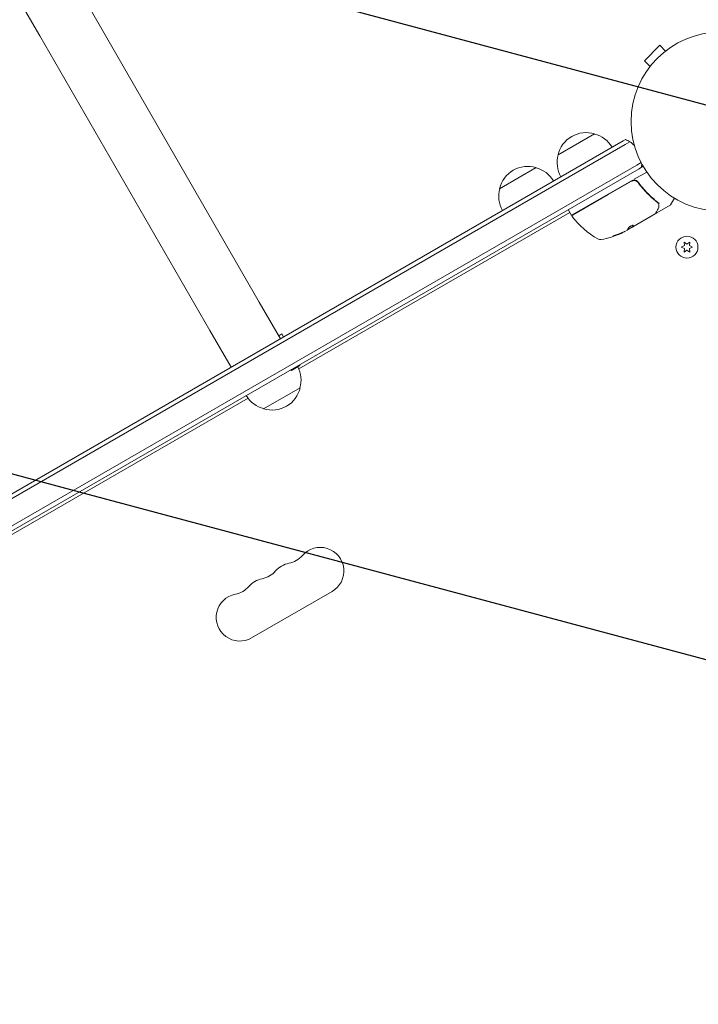
# Model space of a CAD drawing. Units: millimetres. Extents: x -10146 to 11599, y -11520 to 7551.
# Drawn here: x -956 to -554, y 1496 to 2079 of the extents above; entities that cross this region are included whole.
import ezdxf

# ---------------------------------------------------------------- set-up
doc = ezdxf.new("R2010")
doc.units = ezdxf.units.MM
doc.header["$LTSCALE"] = 20
doc.linetypes.add('HIDDEN', pattern=[9.525, 6.35, -3.175])
for name, color, linetype in [('2d', 230, 'Continuous'), ('EN-Free_Space', 10, 'HIDDEN'), ('EN-Free_Space_Hatch', 10, 'HIDDEN')]:
    doc.layers.add(name, color=color, linetype=linetype)

msp = doc.modelspace()

# ---------------------------------------------------------------- hatches: boundary and pattern name
at = {"layer": 'EN-Free_Space_Hatch'}
h = msp.add_hatch(dxfattribs=at)
h.set_pattern_fill('ANSI31', color=256, scale=100)
h.set_pattern_definition([(165, (-143.5, 2248.54), (-82.175, -306.6814), [])])
edge = h.paths.add_edge_path()
edge.add_line((-2251.42, 5899.57), (-143.49, 2248.54))
edge.add_arc((-1009.52, 1748.54), 1000, -150, 30, ccw=False)
edge.add_line((-1875.55, 1248.54), (-3983.47, 4899.57))
edge.add_arc((-3117.44, 5399.57), 1000, 30, 210, ccw=False)
edge = h.paths.add_edge_path()
edge.add_line((3092.75, 6044.53), (5200.67, 2393.5))
edge.add_arc((4334.65, 1893.5), 1000, -150, 30, ccw=False)
edge.add_line((3468.62, 1393.5), (1360.7, 5044.53))
edge.add_arc((2226.72, 5544.53), 1000, 30, 210, ccw=False)
edge = h.paths.add_edge_path()
edge.add_arc((-714.02, -154.72), 500, 0, 360)
edge = h.paths.add_edge_path()
edge.add_line((-4492.8, -9297.62), (-4492.8, -5849.6))
edge.add_line((-4492.8, -5849.6), (-6492.8, -5849.6))
edge.add_line((-6492.8, -5849.6), (-6492.8, -9297.62))
edge.add_arc((-5492.8, -9297.62), 1000, 180, 360)
edge = h.paths.add_edge_path()
edge.add_line((3731.51, -3856.16), (2491.77, -6003.45))
edge.add_arc((1625.75, -5503.45), 1000, 150, 330, ccw=False)
edge.add_line((759.72, -5003.45), (1999.46, -2856.16))
edge.add_line((1999.46, -2856.16), (3731.51, -3856.16))

# ---------------------------------------------------------------- linework, layer by layer
at = {"layer": '2d', "lineweight": 0}
for p, q in [((-2314.37, 4442.91), (-944.31, 2069.9)), ((-814.28, 1912.07), (-915.13, 2086.75)), ((-944.31, 2069.9), (-843.46, 1895.22)), ((-576.99, 2064.22), (-586.18, 2055.03)), ((-573.6, 2060.83), (-576.99, 2064.22)), ((-572.43, 2061.72), (-572.4, 2061.75)), ((-572.4, 2061.75), (-572.39, 2061.74)), ((-582.79, 2051.64), (-586.18, 2055.03)), ((-583.71, 2050.44), (-583.68, 2050.47)), ((-583.71, 2050.44), (-583.7, 2050.43)), ((-1439.22, 1522.39), (-598.82, 2007.59)), ((-637.3, 1999.24), (-615.65, 2011.74)), ((-597.43, 2008.4), (-598.82, 2007.59)), ((-594.75, 2007.06), (-597.57, 2005.43)), ((-597.57, 2005.43), (-594.75, 2007.06)), ((-1437.97, 1520.23), (-597.57, 2005.43)), ((-597.57, 2005.43), (-1437.97, 1520.23)), ((-1430.97, 1508.1), (-590.57, 1993.3)), ((-1430.97, 1508.1), (-590.57, 1993.3)), ((-1429.72, 1505.94), (-589.32, 1991.14)), ((-671.94, 1979.24), (-650.29, 1991.74)), ((-592.18, 1984.87), (-584.77, 1989.15)), ((-588.1, 1994.73), (-590.57, 1993.3)), ((-588.1, 1994.73), (-590.57, 1993.3)), ((-587.93, 1991.94), (-589.32, 1991.14)), ((-586.9, 1992.54), (-587.93, 1991.94)), ((-593.74, 1983.97), (-607.63, 1975.95)), ((-607.53, 1975.78), (-593.8, 1983.71)), ((-589.32, 1982.13), (-590.07, 1983.44)), ((-628.85, 1963.7), (-607.63, 1975.95)), ((-607.53, 1975.78), (-628.7, 1963.56)), ((-568.36, 1973.65), (-570.67, 1969.66)), ((-629.53, 1963.88), (-631.03, 1966.48)), ((-578.79, 1964.89), (-570.85, 1969.48)), ((-630.28, 1965.18), (-790.84, 1872.49)), ((-579.83, 1964.29), (-593.09, 1956.63)), ((-597.67, 1953.99), (-596.3, 1954.78)), ((-595.94, 1955.1), (-595.68, 1955.25)), ((-593.14, 1956.72), (-595.68, 1955.25)), ((-593.66, 1956.31), (-595.43, 1955.28)), ((-593.66, 1956.31), (-593.09, 1956.63)), ((-593.14, 1956.72), (-593.09, 1956.63)), ((-593.09, 1956.63), (-593.09, 1956.63)), ((-562.43, 1945.53), (-564.28, 1944.66)), ((-564.28, 1944.66), (-562.43, 1943.8)), ((-560.93, 1946.39), (-562.6, 1947.56)), ((-562.6, 1947.56), (-562.43, 1945.53)), ((-562.43, 1943.8), (-562.6, 1941.76)), ((-562.6, 1941.76), (-560.93, 1942.93)), ((-559.25, 1947.56), (-560.93, 1946.39)), ((-560.93, 1942.93), (-559.25, 1941.76)), ((-559.43, 1945.53), (-559.25, 1947.56)), ((-557.58, 1944.66), (-559.43, 1945.53)), ((-559.43, 1943.8), (-557.58, 1944.66)), ((-559.25, 1941.76), (-559.43, 1943.8)), ((-814.28, 1912.07), (-801.78, 1890.42)), ((-843.46, 1895.22), (-830.96, 1873.57)), ((-802.78, 1892.15), (-800.92, 1893.23)), ((-800.92, 1893.23), (-799.92, 1891.49)), ((-790.2, 1874.47), (-795.22, 1871.57)), ((-790.5, 1874.99), (-790.2, 1874.47)), ((-795.22, 1871.57), (-795.52, 1872.09)), ((-790.04, 1861.4), (-811.7, 1848.9)), ((-820.9, 1855.13), (-1196.14, 1638.49)), ((-771.15, 1740.67), (-818.78, 1713.17))]:
    msp.add_line(p, q, dxfattribs=at)
for centre, radius in [((-541, 2019.04), 53), ((-560.93, 1944.66), 6.5)]:
    msp.add_circle(centre, radius, dxfattribs=at)
for centre, radius, start, end in [((-620.71, 1995.51), 17, 72.66793, 167.33207), ((-619.95, 1995.18), 17, 30.6413, 75.8135), ((-602.73, 1994.37), 15, 57.81814, 69.29648), ((-602.73, 1994.37), 15, 44.78686, 57.81814), ((-620.81, 1994.68), 17, 164.1865, 209.3587), ((-655.35, 1975.51), 17, 72.66793, 167.33207), ((-654.59, 1975.18), 17, 30.6413, 75.8135), ((-602.73, 1994.37), 15, 350.70352, 358.7823), ((-592.24, 1981.37), 3, 89.86191, 120), ((-655.45, 1974.68), 17, 164.1865, 209.3587), ((-630.6, 1966.73), 0.5, 120, 210), ((-571.1, 1969.91), 0.5, 300, 330), ((-629.1, 1964.13), 0.5, 210, 300), ((-628.45, 1963.12), 0.5, 120, 216.9217), ((-588.87, 1992.86), 50, 216.9217, 240.10174), ((-612.3, 1952.12), 3, 240.10174, 280.14775), ((-620.58, 1998.38), 50, 280.14775, 294.42249), ((-620.58, 1998.38), 49.9, 294.41128, 294.78484), ((-806.53, 1865.95), 17, 344.1865, 27.33555), ((-806.63, 1865.13), 17, 252.66793, 347.33207), ((-807.4, 1865.45), 17, 210.6413, 255.8135), ((-799.32, 1771.12), 14, 280.89011, 319.10989), ((-778.15, 1752.79), 14, 300, 139.10989), ((-794.03, 1743.63), 14, 100.89011, 139.10989), ((-815.19, 1761.96), 14, 280.89011, 319.10989), ((-809.9, 1734.46), 14, 100.89011, 139.10989), ((-825.78, 1725.29), 14, 100.89011, 300), ((-831.07, 1752.79), 14, 280.89011, 319.10989)]:
    msp.add_arc(centre, radius, start, end, dxfattribs=at)
at = {"layer": '2d', "lineweight": 0, "extrusion": (0, 0, -1)}
for centre, major_axis, ratio, start_param, end_param in [((-621.43, 1997.89), (25, -43.29), 0.156437, -0.125467, -0.082209), ((-621.44, 1997.89), (24.93, -43.18), 0.882523, 0.093508, 0.189458), ((-620.3, 1998.54), (25, -43.3), 0.886633, 0.070459, 0.189049), ((-623.98, 1996.42), (24.85, -43.05), 0.438198, 0.042852, 0.04666)]:
    msp.add_ellipse(centre, major_axis=major_axis, ratio=ratio, start_param=start_param, end_param=end_param, dxfattribs=at)
at = {"layer": '2d', "lineweight": 0}
for centre, major_axis, ratio, start_param, end_param in [((-621.44, 1997.89), (24.98, -43.26), 0.882523, -0.189074, -0.09332), ((-623.98, 1996.42), (24.9, -43.14), 0.438198, -0.046566, 0.01654)]:
    msp.add_ellipse(centre, major_axis=major_axis, ratio=ratio, start_param=start_param, end_param=end_param, dxfattribs=at)
for points, knots in [([(-593.8, 1983.71), (-593.64, 1983.8), (-593.47, 1983.87), (-593.13, 1984), (-592.95, 1984.04), (-592.59, 1984.1), (-592.41, 1984.11), (-592.05, 1984.1), (-591.86, 1984.08), (-591.5, 1984.01), (-591.33, 1983.95), (-591, 1983.82), (-590.83, 1983.73), (-590.53, 1983.53), (-590.38, 1983.42), (-590.12, 1983.18), (-590, 1983.04), (-589.89, 1982.89)], [0, 0, 0, 0, 0.000545599, 0.000545599, 0.001091197, 0.001091197, 0.001636796, 0.001636796, 0.002182395, 0.002182395, 0.002727993, 0.002727993, 0.003273592, 0.003273592, 0.003819191, 0.003819191, 0.00436479, 0.00436479, 0.00436479, 0.00436479]), ([(-589.83, 1983.15), (-589.97, 1983.34), (-590.12, 1983.51), (-590.48, 1983.81), (-590.68, 1983.94), (-591.09, 1984.15), (-591.31, 1984.23), (-591.77, 1984.34), (-592, 1984.37), (-592.24, 1984.37)], [0, 0, 0, 0, 0.000703979, 0.000703979, 0.001407958, 0.001407958, 0.002111937, 0.002111937, 0.002815916, 0.002815916, 0.002815916, 0.002815916]), ([(-590.06, 1983.43), (-590.14, 1983.51), (-590.22, 1983.59), (-590.38, 1983.72), (-590.47, 1983.79), (-590.56, 1983.85)], [0.0003747594, 0.0003747594, 0.0003747594, 0.0003747594, 0.0007039789, 0.0007039789, 0.0010258192, 0.0010258192, 0.0010258192, 0.0010258192]), ([(-590.47, 1983.48), (-590.45, 1983.47), (-590.44, 1983.46), (-590.42, 1983.45), (-590.41, 1983.44), (-590.41, 1983.43), (-590.4, 1983.43), (-590.4, 1983.43), (-590.39, 1983.43), (-590.39, 1983.42), (-590.39, 1983.42), (-590.39, 1983.42)], [0, 0, 0, 0, 0.1618259, 0.1618259, 0.2225061, 0.2225061, 0.268016, 0.268016, 0.2850821, 0.2850821, 0.3002177, 0.3002177, 0.3002177, 0.3002177]), ([(-589.95, 1982.98), (-589.95, 1982.98), (-589.95, 1982.98), (-589.95, 1982.98), (-589.95, 1982.98), (-589.95, 1982.97), (-589.95, 1982.97), (-589.94, 1982.96), (-589.93, 1982.95), (-589.92, 1982.93), (-589.92, 1982.93), (-589.92, 1982.93), (-589.92, 1982.93), (-589.92, 1982.93), (-589.92, 1982.93), (-589.91, 1982.92), (-589.91, 1982.92), (-589.9, 1982.91), (-589.89, 1982.9), (-589.89, 1982.89)], [0, 0, 0, 0, 0.0001953, 0.0001953, 0.0006348, 0.0006348, 0.0193854, 0.0193854, 0.0693975, 0.0693975, 0.0756475, 0.0756475, 0.07721, 0.07721, 0.0816046, 0.0816046, 0.1050432, 0.1050432, 0.136296, 0.136296, 0.136296, 0.136296]), ([(-589.89, 1982.89), (-588.18, 1980.58), (-586.36, 1978.46), (-583.51, 1975.55), (-582.53, 1974.62), (-581.05, 1973.29), (-580.55, 1972.85), (-579.54, 1972.01), (-579.03, 1971.6), (-578.52, 1971.2)], [0, 0, 0, 0, 0.00862215, 0.00862215, 0.01293323, 0.01293323, 0.01508877, 0.01508877, 0.0172443, 0.0172443, 0.0172443, 0.0172443]), ([(-578.35, 1971.31), (-580.41, 1972.93), (-582.41, 1974.71), (-585.29, 1977.66), (-586.23, 1978.69), (-587.61, 1980.31), (-588.07, 1980.86), (-588.96, 1981.99), (-589.4, 1982.56), (-589.83, 1983.15)], [0, 0, 0, 0, 0.00868962, 0.00868962, 0.01303444, 0.01303444, 0.01520684, 0.01520684, 0.01737925, 0.01737925, 0.01737925, 0.01737925]), ([(-578.02, 1967.37), (-578.42, 1966.65), (-578.77, 1966.03), (-579.33, 1965.04), (-579.53, 1964.67), (-579.64, 1964.48)], [0, 0, 0, 0, 5.185263, 5.185263, 10.641762, 10.641762, 10.641762, 10.641762]), ([(-577.92, 1970.44), (-577.82, 1970.19), (-577.74, 1969.95), (-577.65, 1969.6), (-577.62, 1969.47), (-577.6, 1969.36)], [0, 0, 0, 0, 0.923542, 0.923542, 1.557399, 1.557399, 1.557399, 1.557399]), ([(-577.81, 1970.78), (-577.77, 1970.73), (-577.69, 1970.71), (-577.53, 1970.73), (-577.48, 1970.74), (-577.39, 1970.76), (-577.36, 1970.77), (-577.3, 1970.78), (-577.27, 1970.79), (-577.24, 1970.77)], [0, 0, 0, 0, 0.0003654766, 0.0003654766, 0.000548215, 0.000548215, 0.0006395841, 0.0006395841, 0.0007309533, 0.0007309533, 0.0007309533, 0.0007309533]), ([(-577.58, 1970.72), (-577.58, 1970.72), (-577.58, 1970.72), (-577.57, 1970.72), (-577.56, 1970.73), (-577.54, 1970.73)], [0.00036542169, 0.00036542169, 0.00036542169, 0.00036542169, 0.00036547664, 0.00036547664, 0.00041235108, 0.00041235108, 0.00041235108, 0.00041235108]), ([(-577.35, 1970.78), (-577.34, 1970.78), (-577.34, 1970.78), (-577.33, 1970.78), (-577.33, 1970.78), (-577.33, 1970.78)], [0.0006258347, 0.0006258347, 0.0006258347, 0.0006258347, 0.00063958412, 0.00063958412, 0.00064304323, 0.00064304323, 0.00064304323, 0.00064304323]), ([(-578.79, 1964.89), (-578.83, 1964.87), (-578.88, 1964.85), (-578.99, 1964.82), (-579.05, 1964.82), (-579.15, 1964.84), (-579.21, 1964.85), (-579.3, 1964.9), (-579.34, 1964.92), (-579.37, 1964.96)], [0.0000977, 0.0000977, 0.0000977, 0.0000977, 0.1619902, 0.1619902, 0.3245365, 0.3245365, 0.4870626, 0.4870626, 0.6306658, 0.6306658, 0.6306658, 0.6306658]), ([(-595.96, 1955.07), (-595.98, 1955.03), (-596.02, 1955), (-596.13, 1954.9), (-596.21, 1954.85), (-596.3, 1954.78)], [0.0000002, 0.0000002, 0.0000002, 0.0000002, 0.000612586, 0.000612586, 0.001224972, 0.001224972, 0.001224972, 0.001224972]), ([(-592.75, 1957.59), (-592.77, 1957.62), (-592.82, 1957.63), (-592.98, 1957.62), (-593.1, 1957.59), (-593.37, 1957.51), (-593.53, 1957.45), (-593.78, 1957.33), (-593.87, 1957.29), (-594.05, 1957.2), (-594.14, 1957.15), (-594.32, 1957.05), (-594.41, 1957), (-594.59, 1956.89), (-594.67, 1956.84), (-594.92, 1956.67), (-595.07, 1956.56), (-595.27, 1956.4), (-595.32, 1956.35), (-595.42, 1956.26), (-595.47, 1956.21), (-595.58, 1956.09), (-595.62, 1956.03), (-595.63, 1955.98)], [0.00025325, 0.00025325, 0.00025325, 0.00025325, 0.000874176, 0.000874176, 0.001495101, 0.001495101, 0.002116027, 0.002116027, 0.00242649, 0.00242649, 0.002736952, 0.002736952, 0.003047415, 0.003047415, 0.003357878, 0.003357878, 0.003978803, 0.003978803, 0.004289266, 0.004289266, 0.004599729, 0.004599729, 0.005220654, 0.005220654, 0.005220654, 0.005220654]), ([(-602.96, 1951.85), (-603.12, 1951.8), (-603.28, 1951.75), (-603.53, 1951.66), (-603.62, 1951.63), (-603.78, 1951.56), (-603.87, 1951.53), (-604.11, 1951.44), (-604.26, 1951.38), (-604.51, 1951.27), (-604.62, 1951.22), (-604.77, 1951.14), (-604.81, 1951.11), (-604.82, 1951.08), (-604.82, 1951.08), (-604.79, 1951.07), (-604.77, 1951.07), (-604.63, 1951.09), (-604.39, 1951.15), (-604.08, 1951.25)], [0.000000226, 0.000000226, 0.000000226, 0.000000226, 0.000536258, 0.000536258, 0.000804273, 0.000804273, 0.001072289, 0.001072289, 0.00160832, 0.00160832, 0.002144351, 0.002144351, 0.002680383, 0.002680383, 0.002948398, 0.002948398, 0.003216414, 0.003216414, 0.004288477, 0.004288477, 0.004288477, 0.004288477]), ([(-604.13, 1951.34), (-604.29, 1951.29), (-604.42, 1951.25), (-604.59, 1951.2), (-604.64, 1951.19), (-604.68, 1951.18)], [0.0000004271, 0.0000004271, 0.0000004271, 0.0000004271, 0.0005364944, 0.0005364944, 0.0007899224, 0.0007899224, 0.0007899224, 0.0007899224]), ([(-604.5, 1951.23), (-604.51, 1951.23), (-604.53, 1951.22), (-604.59, 1951.2), (-604.64, 1951.19), (-604.68, 1951.18)], [0.0004846013, 0.0004846013, 0.0004846013, 0.0004846013, 0.0005364944, 0.0005364944, 0.0007899224, 0.0007899224, 0.0007899224, 0.0007899224])]:
    msp.add_open_spline(points, degree=3, knots=knots, dxfattribs=at)
for points in [[(-591.87, 1984.35), (-591.99, 1984.36), (-592.11, 1984.37), (-592.24, 1984.37)], [(-589.95, 1982.98), (-589.93, 1982.95), (-589.91, 1982.92), (-589.89, 1982.89)], [(-578.52, 1971.2), (-578.38, 1971.09), (-578.25, 1970.96), (-578.13, 1970.83)], [(-577.82, 1970.79), (-577.97, 1970.98), (-578.15, 1971.16), (-578.35, 1971.31)], [(-577.82, 1970.79), (-577.97, 1970.98), (-578.15, 1971.16), (-578.35, 1971.31)], [(-578.13, 1970.83), (-578.08, 1970.77), (-578.03, 1970.7), (-578, 1970.63)], [(-577.58, 1969.17), (-577.57, 1968.59), (-577.67, 1968), (-578.02, 1967.37)], [(-578, 1970.63), (-577.99, 1970.59), (-577.97, 1970.54), (-577.95, 1970.5)], [(-577.95, 1970.5), (-577.94, 1970.48), (-577.93, 1970.46), (-577.92, 1970.44)], [(-577.81, 1970.78), (-577.82, 1970.78), (-577.82, 1970.79), (-577.82, 1970.79)], [(-577.81, 1970.78), (-577.81, 1970.77), (-577.8, 1970.77), (-577.79, 1970.76)], [(-577.6, 1969.36), (-577.59, 1969.3), (-577.59, 1969.24), (-577.58, 1969.17)], [(-579.64, 1964.48), (-579.69, 1964.4), (-579.75, 1964.33), (-579.83, 1964.29)], [(-579.83, 1964.29), (-579.83, 1964.29), (-579.83, 1964.29), (-579.83, 1964.29)], [(-579.43, 1965.01), (-579.43, 1965.01), (-579.43, 1965.01), (-579.43, 1965.01)], [(-595.98, 1955.05), (-595.88, 1955.08), (-595.77, 1955.13), (-595.64, 1955.18)], [(-595.98, 1955.05), (-595.88, 1955.08), (-595.77, 1955.13), (-595.64, 1955.18)], [(-595.64, 1955.18), (-595.61, 1955.2), (-595.58, 1955.21), (-595.54, 1955.23)], [(-595.54, 1955.23), (-595.51, 1955.25), (-595.47, 1955.26), (-595.43, 1955.28)], [(-593.11, 1956.8), (-593.13, 1956.76), (-593.14, 1956.74), (-593.14, 1956.72)], [(-593.09, 1956.63), (-593.09, 1956.65), (-593.08, 1956.68), (-593.06, 1956.71)], [(-592.75, 1957.54), (-592.74, 1957.56), (-592.74, 1957.57), (-592.75, 1957.59)], [(-604.8, 1951.07), (-604.79, 1951.07), (-604.78, 1951.07), (-604.77, 1951.07)], [(-600.04, 1952.91), (-600.07, 1952.89), (-600.12, 1952.87), (-600.18, 1952.84)], [(-600.13, 1952.76), (-600.07, 1952.78), (-600.02, 1952.81), (-599.99, 1952.82)], [(-597.67, 1953.99), (-597.81, 1953.92), (-597.94, 1953.85), (-598.07, 1953.79)], [(-597.67, 1953.99), (-597.81, 1953.92), (-597.94, 1953.85), (-598.07, 1953.79)]]:
    msp.add_open_spline(points, degree=3, dxfattribs=at)
for points, weights in [([(-595.63, 1955.98), (-595.67, 1955.78), (-595.72, 1955.59), (-595.78, 1955.43)], [1, 0.999772625711, 0.999772625711, 1]), ([(-592.8, 1957.62), (-592.87, 1957.29), (-592.97, 1957.01), (-593.11, 1956.8)], [0.999981383788, 0.999312238979, 0.999318444382, 1]), ([(-593.06, 1956.71), (-592.92, 1956.93), (-592.82, 1957.21), (-592.75, 1957.54)], [1, 0.999314974405, 0.999314974405, 1])]:
    msp.add_rational_spline(points, weights, degree=3, dxfattribs=at)
at = {"layer": 'EN-Free_Space', "flags": 128}
msp.add_lwpolyline([(-2251.42, 5899.57), (-143.49, 2248.54, -1), (-1875.55, 1248.54), (-3983.47, 4899.57, -1), (-2251.42, 5899.57)], format="xyb", close=True, dxfattribs=at)

doc.saveas('drawing.dxf')
